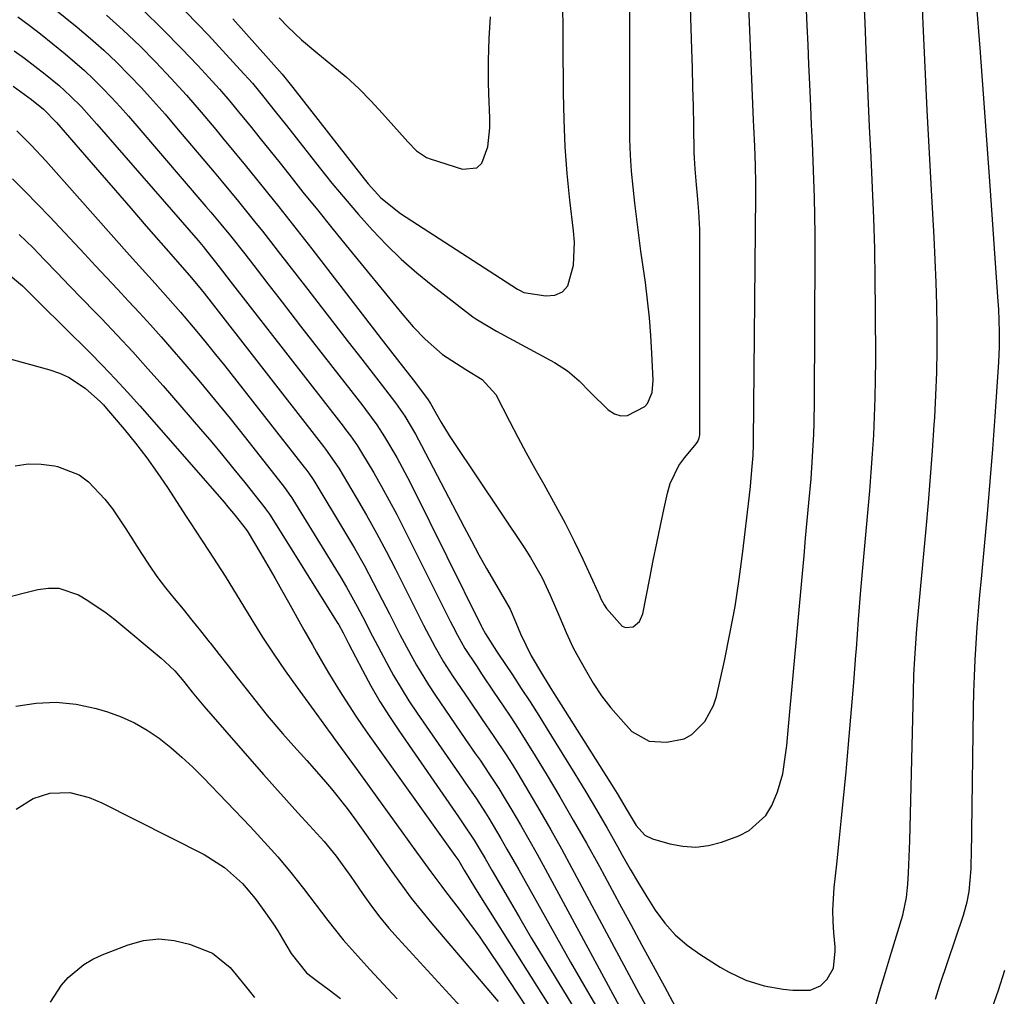
# Model space of a CAD drawing. Units: inches. Extents: x 1875231 to 1880571, y 469733 to 475048.
# Drawn here: x 1875891 to 1876085, y 474468 to 474661 of the extents above; entities that cross this region are included whole.
import ezdxf

# ---------------------------------------------------------------- set-up
doc = ezdxf.new("R2010")
doc.units = ezdxf.units.IN
doc.header["$MEASUREMENT"] = 0
doc.layers.add('7', color=7, linetype='Continuous')
doc.layers.add('8', color=7, linetype='Continuous')

msp = doc.modelspace()

# ---------------------------------------------------------------- linework, layer by layer
at = {"layer": '7', "color": 18}
for points in [[(1875914.98, 474662.91, 1876), (1875918.9, 474659.13, 1876), (1875922.72, 474655.24, 1876), (1875925.89, 474651.9, 1876), (1875928.03, 474649.58, 1876), (1875930.13, 474647.24, 1876), (1875932.19, 474644.85, 1876), (1875934.2, 474642.42, 1876), (1875936.19, 474639.98, 1876), (1875938.17, 474637.52, 1876), (1875940.14, 474635.06, 1876), (1875942.11, 474632.6, 1876), (1875943.83, 474630.44, 1876), (1875946.65, 474626.9, 1876), (1875949.49, 474623.37, 1876), (1875952.34, 474619.85, 1876), (1875955.2, 474616.33, 1876), (1875966.17, 474602.88, 1876), (1875967.29, 474601.57, 1876), (1875968.43, 474600.28, 1876), (1875970.83, 474597.81, 1876), (1875974.24, 474594.83, 1876), (1875976.98, 474593.01, 1876), (1875978.84, 474591.86, 1876), (1875982.07, 474589.88, 1876), (1875984.77, 474586.87, 1876), (1875987.46, 474581.62, 1876), (1875989.1, 474578.48, 1876), (1875990.77, 474575.36, 1876), (1875992.48, 474572.26, 1876), (1875994.22, 474569.18, 1876), (1875996.59, 474564.95, 1876), (1875998.46, 474561.45, 1876), (1876000.24, 474557.9, 1876), (1876001.95, 474554.31, 1876), (1876004.99, 474547.74, 1876), (1876005.18, 474547.33, 1876), (1876005.55, 474546.52, 1876), (1876006.15, 474545.32, 1876), (1876006.67, 474544.6, 1876), (1876009.76, 474541.1, 1876), (1876010.41, 474540.81, 1876), (1876011.88, 474540.99, 1876), (1876013.14, 474542.04, 1876), (1876013.82, 474543.55, 1876), (1876015.18, 474550.61, 1876), (1876015.86, 474554.08, 1876), (1876016.56, 474557.53, 1876), (1876017.28, 474560.99, 1876), (1876018.02, 474564.44, 1876), (1876018.67, 474567.37, 1876), (1876019.23, 474569.28, 1876), (1876020.96, 474572.83, 1876), (1876022.11, 474574.46, 1876), (1876024.35, 474577.17, 1876), (1876024.66, 474577.6, 1876), (1876024.98, 474578.33, 1876), (1876025.08, 474578.85, 1876), (1876025.1, 474579.11, 1876), (1876025.08, 474617.75, 1876), (1876025.06, 474619.52, 1876), (1876024.9, 474623.06, 1876), (1876024.64, 474626.23, 1876), (1876024.44, 474628.35, 1876), (1876024.13, 474631.52, 1876), (1876024, 474633.64, 1876), (1876023.97, 474634.7, 1876), (1876023.87, 474640.1, 1876), (1876023.8, 474643.87, 1876), (1876023.72, 474647.63, 1876), (1876023.61, 474651.4, 1876), (1876023.5, 474655.16, 1876), (1876022.45, 474688.37, 1876)], [(1875907.79, 474661.89, 1878), (1875911.14, 474658.92, 1878), (1875914.37, 474655.83, 1878), (1875917.52, 474652.65, 1878), (1875920.58, 474649.37, 1878), (1875923.6, 474646.05, 1878), (1875926.54, 474642.68, 1878), (1875929.44, 474639.26, 1878), (1875930.76, 474637.66, 1878), (1875933, 474634.95, 1878), (1875935.23, 474632.22, 1878), (1875937.45, 474629.49, 1878), (1875939.66, 474626.75, 1878), (1875941.86, 474624, 1878), (1875944.05, 474621.24, 1878), (1875946.22, 474618.47, 1878), (1875948.38, 474615.69, 1878), (1875962.09, 474597.92, 1878), (1875963.02, 474596.73, 1878), (1875965.81, 474593.16, 1878), (1875968.43, 474589.82, 1878), (1875971.28, 474586.02, 1878), (1875971.82, 474585.09, 1878), (1875973.87, 474581.51, 1878), (1875975.57, 474578.76, 1878), (1875976.45, 474577.41, 1878), (1875990.37, 474556.62, 1878), (1875991.62, 474554.66, 1878), (1875993.89, 474550.62, 1878), (1875995.52, 474547.25, 1878), (1875997.44, 474542.81, 1878), (1875998.65, 474539.82, 1878), (1876000.01, 474536.91, 1878), (1876000.76, 474535.48, 1878), (1876002.46, 474532.43, 1878), (1876004.01, 474529.84, 1878), (1876005.68, 474527.34, 1878), (1876007.52, 474524.97, 1878), (1876009.48, 474522.68, 1878), (1876011.66, 474520.3, 1878), (1876015.05, 474518.37, 1878), (1876018.51, 474518.15, 1878), (1876021.98, 474518.81, 1878), (1876023.5, 474519.67, 1878), (1876026.08, 474522.22, 1878), (1876027.8, 474525.4, 1878), (1876028.35, 474527.16, 1878), (1876029.93, 474534.21, 1878), (1876031.04, 474539.59, 1878), (1876032.04, 474544.98, 1878), (1876032.87, 474550.41, 1878), (1876033.6, 474555.85, 1878), (1876034.83, 474566.43, 1878), (1876035.09, 474568.73, 1878), (1876035.39, 474571.9, 1878), (1876035.6, 474574.8, 1878), (1876035.68, 474576.98, 1878), (1876035.69, 474577.71, 1878), (1876036.16, 474626.21, 1878), (1876036.16, 474628.6, 1878), (1876036.08, 474632.19, 1878), (1876035.93, 474635.96, 1878), (1876035.75, 474639.83, 1878), (1876035.7, 474641.11, 1878), (1876033.83, 474686.33, 1878)], [(1875932.81, 474661.14, 1872), (1875942.52, 474650.23, 1872), (1875943.34, 474649.26, 1872), (1875944.13, 474648.27, 1872), (1875944.65, 474647.6, 1872), (1875958.76, 474629.51, 1872), (1875959.54, 474628.55, 1872), (1875962.04, 474625.78, 1872), (1875965.89, 474622.66, 1872), (1875989.03, 474607.74, 1872), (1875989.45, 474607.49, 1872), (1875990.33, 474607.05, 1872), (1875994.64, 474606.37, 1872), (1875996.44, 474606.56, 1872), (1875997.94, 474607.16, 1872), (1875999, 474608.39, 1872), (1876000.13, 474612.47, 1872), (1876000.29, 474616.98, 1872), (1876000.13, 474619.24, 1872), (1875999.42, 474625.28, 1872), (1875998.89, 474630.58, 1872), (1875998.48, 474635.88, 1872), (1875998.24, 474641.19, 1872), (1875998.13, 474646.51, 1872), (1875997.97, 474676.37, 1872)], [(1876059.47, 474464.84, 1884), (1876060.6, 474468.79, 1884), (1876061.76, 474472.72, 1884), (1876062.94, 474476.65, 1884), (1876065.18, 474483.97, 1884), (1876065.92, 474487.42, 1884), (1876066.19, 474490.07, 1884), (1876066.32, 474492.34, 1884), (1876066.46, 474495.49, 1884), (1876066.52, 474497.07, 1884), (1876066.56, 474498.65, 1884), (1876067.3, 474528.08, 1884), (1876067.41, 474531.4, 1884), (1876067.57, 474534.71, 1884), (1876067.92, 474539.67, 1884), (1876068.06, 474541.32, 1884), (1876069.82, 474560.32, 1884), (1876070.28, 474565.47, 1884), (1876070.7, 474570.61, 1884), (1876071.08, 474575.76, 1884), (1876071.42, 474580.92, 1884), (1876071.51, 474582.33, 1884), (1876071.74, 474586.78, 1884), (1876071.91, 474591.23, 1884), (1876071.98, 474595.69, 1884), (1876071.99, 474600.15, 1884), (1876071.91, 474604.61, 1884), (1876071.79, 474609.06, 1884), (1876071.61, 474613.52, 1884), (1876071.39, 474617.97, 1884), (1876070.92, 474626.09, 1884), (1876070.45, 474634.6, 1884), (1876070, 474643.11, 1884), (1876069.6, 474651.62, 1884), (1876069.22, 474660.14, 1884), (1876068.55, 474676.02, 1884)], [(1875923.5, 474662.52, 1874), (1875927.96, 474657.9, 1874), (1875934.26, 474651.09, 1874), (1875936.64, 474648.42, 1874), (1875938.91, 474645.67, 1874), (1875941.14, 474642.87, 1874), (1875942.25, 474641.47, 1874), (1875943.36, 474640.07, 1874), (1875949.82, 474631.86, 1874), (1875952.38, 474628.68, 1874), (1875954.98, 474625.54, 1874), (1875957.65, 474622.45, 1874), (1875960.36, 474619.4, 1874), (1875963.17, 474616.46, 1874), (1875966.08, 474613.62, 1874), (1875969.14, 474610.94, 1874), (1875972.3, 474608.36, 1874), (1875980.24, 474602.23, 1874), (1875980.79, 474601.83, 1874), (1875984.91, 474599.42, 1874), (1875996.34, 474593.24, 1874), (1875998.93, 474591.58, 1874), (1876001.24, 474589.56, 1874), (1876003.43, 474587.37, 1874), (1876006.98, 474583.85, 1874), (1876008.19, 474583.08, 1874), (1876009.45, 474582.66, 1874), (1876010.78, 474582.76, 1874), (1876014.19, 474584.55, 1874), (1876014.73, 474585.1, 1874), (1876015.66, 474587.28, 1874), (1876015.87, 474589.7, 1874), (1876015.63, 474595.08, 1874), (1876015.42, 474598.58, 1874), (1876015.15, 474602.08, 1874), (1876014.77, 474605.57, 1874), (1876014.33, 474609.05, 1874), (1876013.45, 474615.22, 1874), (1876013.02, 474618.37, 1874), (1876012.61, 474621.53, 1874), (1876012.24, 474624.7, 1874), (1876011.89, 474627.86, 1874), (1876011.6, 474631.03, 1874), (1876011.39, 474634.21, 1874), (1876011.27, 474637.39, 1874), (1876011.23, 474640.57, 1874), (1876011.27, 474670.53, 1874)], [(1875890.27, 474661.57, 1882), (1875892.53, 474659.92, 1882), (1875894.75, 474658.2, 1882), (1875899.64, 474654.22, 1882), (1875901.57, 474652.6, 1882), (1875903.45, 474650.94, 1882), (1875905.27, 474649.21, 1882), (1875907.05, 474647.44, 1882), (1875908.79, 474645.61, 1882), (1875910.5, 474643.77, 1882), (1875912.18, 474641.9, 1882), (1875913.83, 474640, 1882), (1875927.48, 474624.06, 1882), (1875928.46, 474622.91, 1882), (1875930.4, 474620.59, 1882), (1875932.32, 474618.24, 1882), (1875935.13, 474614.68, 1882), (1875937.57, 474611.52, 1882), (1875939.72, 474608.75, 1882), (1875941.87, 474605.97, 1882), (1875944.03, 474603.2, 1882), (1875946.18, 474600.43, 1882), (1875958.45, 474584.66, 1882), (1875959.03, 474583.91, 1882), (1875961.26, 474580.89, 1882), (1875962.78, 474578.53, 1882), (1875965.19, 474574.41, 1882), (1875967.3, 474570.51, 1882), (1875968.31, 474568.54, 1882), (1875981.85, 474541.19, 1882), (1875982.01, 474540.87, 1882), (1875982.69, 474539.6, 1882), (1875984.91, 474536.18, 1882), (1875985.32, 474535.56, 1882), (1875988.04, 474531.47, 1882), (1875989.79, 474528.8, 1882), (1875991.53, 474526.12, 1882), (1875993.24, 474523.42, 1882), (1875994.94, 474520.71, 1882), (1876000.37, 474511.93, 1882), (1876002.54, 474508.37, 1882), (1876004.67, 474504.78, 1882), (1876006.75, 474501.17, 1882), (1876008.79, 474497.54, 1882), (1876009.76, 474495.79, 1882), (1876011.33, 474493.03, 1882), (1876012.93, 474490.3, 1882), (1876014.59, 474487.6, 1882), (1876016.28, 474484.92, 1882), (1876018.15, 474482.41, 1882), (1876020.22, 474480.09, 1882), (1876022.56, 474478.06, 1882), (1876025.09, 474476.22, 1882), (1876029.11, 474473.68, 1882), (1876030.76, 474472.73, 1882), (1876034.2, 474471.14, 1882), (1876037.83, 474470, 1882), (1876041.56, 474469.33, 1882), (1876043.46, 474469.16, 1882), (1876046.89, 474469.14, 1882), (1876048.92, 474470, 1882), (1876050.28, 474471.34, 1882), (1876051.47, 474473.51, 1882), (1876051.85, 474476.85, 1882), (1876051.81, 474477.7, 1882), (1876051.56, 474480.48, 1882), (1876051.43, 474482.71, 1882), (1876051.38, 474484.94, 1882), (1876051.64, 474489.41, 1882), (1876052.15, 474494.06, 1882), (1876052.64, 474498.62, 1882), (1876053.11, 474503.19, 1882), (1876053.56, 474507.75, 1882), (1876053.99, 474512.31, 1882), (1876054.14, 474513.9, 1882), (1876054.62, 474519.25, 1882), (1876055.08, 474524.62, 1882), (1876055.51, 474529.98, 1882), (1876055.92, 474535.34, 1882), (1876056.02, 474536.6, 1882), (1876056.46, 474542.42, 1882), (1876056.93, 474548.24, 1882), (1876057.43, 474554.07, 1882), (1876057.95, 474559.88, 1882), (1876058.35, 474564.19, 1882), (1876058.67, 474567.86, 1882), (1876058.96, 474571.53, 1882), (1876059.22, 474575.19, 1882), (1876059.45, 474578.87, 1882), (1876059.63, 474582.54, 1882), (1876059.76, 474586.21, 1882), (1876059.83, 474589.89, 1882), (1876059.85, 474593.57, 1882), (1876059.82, 474603.6, 1882), (1876059.76, 474609.65, 1882), (1876059.65, 474615.69, 1882), (1876059.45, 474621.74, 1882), (1876059.21, 474627.78, 1882), (1876058.93, 474633.82, 1882), (1876058.65, 474639.86, 1882), (1876058.38, 474645.91, 1882), (1876058.11, 474651.95, 1882), (1876057.97, 474655.03, 1882), (1876057.73, 474660.38, 1882), (1876057.49, 474665.74, 1882)], [(1876071.66, 474467.33, 1886), (1876072.52, 474470.13, 1886), (1876077.18, 474483.93, 1886), (1876077.94, 474486.61, 1886), (1876078.3, 474488.67, 1886), (1876078.68, 474493.14, 1886), (1876078.73, 474494.44, 1886), (1876078.77, 474495.74, 1886), (1876079.18, 474524.82, 1886), (1876079.25, 474528.03, 1886), (1876079.35, 474531.24, 1886), (1876079.51, 474534.45, 1886), (1876079.69, 474537.66, 1886), (1876079.92, 474540.87, 1886), (1876080.17, 474544.07, 1886), (1876080.44, 474547.27, 1886), (1876080.74, 474550.47, 1886), (1876081.35, 474556.88, 1886), (1876081.94, 474563.29, 1886), (1876082.49, 474569.7, 1886), (1876082.99, 474576.11, 1886), (1876083.45, 474582.53, 1886), (1876084.17, 474593.3, 1886), (1876084.31, 474596.29, 1886), (1876084.33, 474599.29, 1886), (1876084.17, 474603.79, 1886), (1876084.07, 474605.29, 1886), (1876082.44, 474628.17, 1886), (1876081.78, 474637.24, 1886), (1876081.12, 474646.32, 1886), (1876080.46, 474655.39, 1886), (1876079.79, 474664.46, 1886)], [(1875889.54, 474654.86, 1884), (1875891.63, 474653.38, 1884), (1875893.67, 474651.83, 1884), (1875895.68, 474650.25, 1884), (1875898.46, 474647.95, 1884), (1875900.71, 474645.9, 1884), (1875902.85, 474643.73, 1884), (1875905.92, 474640.34, 1884), (1875925.9, 474617.34, 1884), (1875926.24, 474616.95, 1884), (1875926.9, 474616.17, 1884), (1875927.87, 474614.97, 1884), (1875930.07, 474612.15, 1884), (1875932.27, 474609.32, 1884), (1875954.59, 474580.62, 1884), (1875955.08, 474579.99, 1884), (1875956.03, 474578.72, 1884), (1875957.4, 474576.77, 1884), (1875958.24, 474575.42, 1884), (1875960.62, 474571.39, 1884), (1875962.19, 474568.68, 1884), (1875963.71, 474565.95, 1884), (1875965.18, 474563.18, 1884), (1875966.61, 474560.39, 1884), (1875975.78, 474541.98, 1884), (1875976.24, 474541.08, 1884), (1875977.17, 474539.3, 1884), (1875978.66, 474536.67, 1884), (1875980.92, 474533.22, 1884), (1875982.07, 474531.5, 1884), (1875984.38, 474528.07, 1884), (1875986.22, 474525.35, 1884), (1875987.7, 474523.12, 1884), (1875989.16, 474520.87, 1884), (1875990.59, 474518.61, 1884), (1875992, 474516.33, 1884), (1875994.71, 474511.87, 1884), (1875997.42, 474507.34, 1884), (1876000.08, 474502.77, 1884), (1876002.68, 474498.17, 1884), (1876005.24, 474493.55, 1884), (1876009.23, 474486.21, 1884), (1876011.44, 474482.13, 1884), (1876013.65, 474478.04, 1884), (1876015.86, 474473.95, 1884), (1876018.07, 474469.86, 1884), (1876021.8, 474462.93, 1884)], [(1875889.39, 474647.86, 1886), (1875893, 474645.2, 1886), (1875895.36, 474643.3, 1886), (1875897.94, 474640.66, 1886), (1875903.47, 474634.27, 1886), (1875906.52, 474630.75, 1886), (1875909.57, 474627.23, 1886), (1875912.62, 474623.71, 1886), (1875915.67, 474620.19, 1886), (1875920.97, 474614.08, 1886), (1875921.37, 474613.62, 1886), (1875924.23, 474610.39, 1886), (1875925.9, 474608.4, 1886), (1875927.09, 474606.9, 1886), (1875950.73, 474576.58, 1886), (1875951.13, 474576.06, 1886), (1875953.71, 474572.32, 1886), (1875957.18, 474566.5, 1886), (1875959.2, 474563.01, 1886), (1875961.18, 474559.49, 1886), (1875963.08, 474555.93, 1886), (1875964.93, 474552.34, 1886), (1875969.74, 474542.76, 1886), (1875970.49, 474541.29, 1886), (1875972.8, 474536.91, 1886), (1875974.44, 474534.05, 1886), (1875976.23, 474531.28, 1886), (1875979.51, 474526.44, 1886), (1875981.95, 474522.85, 1886), (1875984.4, 474519.26, 1886), (1875986.8, 474515.63, 1886), (1875987.96, 474513.79, 1886), (1875989.09, 474511.94, 1886), (1875991.29, 474508.27, 1886), (1875993.48, 474504.56, 1886), (1875995.63, 474500.83, 1886), (1875997.73, 474497.06, 1886), (1875999.79, 474493.28, 1886), (1876013.05, 474468.51, 1886), (1876014.52, 474465.83, 1886)], [(1875890.08, 474639.02, 1888), (1875893, 474636.1, 1888), (1875895.81, 474633.07, 1888), (1875912.36, 474614.43, 1888), (1875913.62, 474613.02, 1888), (1875916.15, 474610.21, 1888), (1875917.43, 474608.81, 1888), (1875919.96, 474606, 1888), (1875922.44, 474603.15, 1888), (1875925.67, 474599.35, 1888), (1875927.54, 474597.1, 1888), (1875929.38, 474594.83, 1888), (1875931.2, 474592.54, 1888), (1875946.87, 474572.54, 1888), (1875947.18, 474572.14, 1888), (1875947.78, 474571.33, 1888), (1875948.65, 474570.08, 1888), (1875949.19, 474569.22, 1888), (1875954.86, 474559.81, 1888), (1875956.81, 474556.49, 1888), (1875958.71, 474553.14, 1888), (1875960.54, 474549.74, 1888), (1875962.31, 474546.32, 1888), (1875963.72, 474543.53, 1888), (1875965.81, 474539.45, 1888), (1875967.96, 474535.41, 1888), (1875969.08, 474533.41, 1888), (1875971.46, 474529.5, 1888), (1875972.72, 474527.59, 1888), (1875978.8, 474518.72, 1888), (1875980.69, 474515.95, 1888), (1875981.64, 474514.57, 1888), (1875983.53, 474511.8, 1888), (1875985.35, 474508.98, 1888), (1875986.22, 474507.55, 1888), (1875987.92, 474504.7, 1888), (1875989.61, 474501.82, 1888), (1875991.28, 474498.93, 1888), (1875992.91, 474496.01, 1888), (1875994.52, 474493.09, 1888), (1876009.21, 474465.93, 1888)], [(1875890.57, 474618.53, 1892), (1875891.95, 474617.21, 1892), (1875893.3, 474615.86, 1892), (1875895.59, 474613.49, 1892), (1875898.06, 474610.93, 1892), (1875900.53, 474608.37, 1892), (1875903.01, 474605.82, 1892), (1875905.48, 474603.26, 1892), (1875906.81, 474601.89, 1892), (1875909.92, 474598.62, 1892), (1875912.99, 474595.32, 1892), (1875916.01, 474591.97, 1892), (1875919, 474588.59, 1892), (1875926.41, 474580.04, 1892), (1875928.64, 474577.44, 1892), (1875930.84, 474574.82, 1892), (1875933.01, 474572.16, 1892), (1875935.16, 474569.49, 1892), (1875939.14, 474564.46, 1892), (1875939.27, 474564.29, 1892), (1875940.02, 474563.22, 1892), (1875940.14, 474563.04, 1892), (1875953.4, 474541.85, 1892), (1875953.71, 474541.34, 1892), (1875954.57, 474539.78, 1892), (1875955.38, 474538.19, 1892), (1875955.66, 474537.67, 1892), (1875958.38, 474532.41, 1892), (1875960.07, 474529.29, 1892), (1875961.84, 474526.21, 1892), (1875963.73, 474523.21, 1892), (1875965.7, 474520.25, 1892), (1875977.39, 474503.39, 1892), (1875978.19, 474502.24, 1892), (1875980.5, 474498.76, 1892), (1875982.64, 474495.15, 1892), (1875984.05, 474492.73, 1892), (1875987.19, 474487.31, 1892), (1875989.48, 474483.39, 1892), (1875991.78, 474479.49, 1892), (1875994.12, 474475.61, 1892), (1875996.47, 474471.73, 1892), (1876003.62, 474460.04, 1892)], [(1875888, 474611.09, 1894), (1875891.2, 474608.38, 1894), (1875893.8, 474605.81, 1894), (1875894.66, 474604.95, 1894), (1875904.49, 474595.2, 1894), (1875907.04, 474592.62, 1894), (1875909.54, 474590.01, 1894), (1875911.99, 474587.34, 1894), (1875914.4, 474584.64, 1894), (1875931.04, 474565.58, 1894), (1875931.78, 474564.71, 1894), (1875933.24, 474562.97, 1894), (1875935.45, 474560.19, 1894), (1875935.57, 474560.01, 1894), (1875935.61, 474559.95, 1894), (1875938.32, 474555.36, 1894), (1875939.71, 474553, 1894), (1875941.08, 474550.63, 1894), (1875942.43, 474548.25, 1894), (1875943.78, 474545.87, 1894), (1875946.84, 474540.38, 1894), (1875948.51, 474537.42, 1894), (1875949.35, 474535.95, 1894), (1875951.04, 474533.01, 1894), (1875951.91, 474531.54, 1894), (1875953.67, 474528.64, 1894), (1875954.46, 474527.38, 1894), (1875957.1, 474523.27, 1894), (1875958.48, 474521.26, 1894), (1875959.88, 474519.26, 1894), (1875976.69, 474495.76, 1894), (1875977.42, 474494.71, 1894), (1875978.52, 474492.88, 1894), (1875980.56, 474489.51, 1894), (1875982.08, 474487.04, 1894), (1875982.85, 474485.81, 1894), (1875999.07, 474460.09, 1894)], [(1875887.5, 474594.26, 1896), (1875896.62, 474591.77, 1896), (1875898.5, 474591.13, 1896), (1875900.3, 474590.33, 1896), (1875903.59, 474588.12, 1896), (1875906.61, 474585.47, 1896), (1875907.23, 474584.82, 1896), (1875907.83, 474584.15, 1896), (1875911.3, 474580.03, 1896), (1875913.57, 474577.24, 1896), (1875915.76, 474574.4, 1896), (1875917.84, 474571.48, 1896), (1875919.85, 474568.5, 1896), (1875923.59, 474562.76, 1896), (1875924.34, 474561.61, 1896), (1875926.6, 474558.15, 1896), (1875928.11, 474555.85, 1896), (1875929.71, 474553.42, 1896), (1875931.26, 474550.95, 1896), (1875936.52, 474542.35, 1896), (1875938.67, 474538.93, 1896), (1875940.87, 474535.56, 1896), (1875943.15, 474532.23, 1896), (1875945.48, 474528.95, 1896), (1875949.38, 474523.61, 1896), (1875951.98, 474520.08, 1896), (1875952.41, 474519.5, 1896), (1875952.84, 474518.91, 1896), (1875957.14, 474512.98, 1896), (1875959.37, 474509.89, 1896), (1875961.6, 474506.81, 1896), (1875963.83, 474503.72, 1896), (1875966.05, 474500.63, 1896), (1875969.08, 474496.4, 1896), (1875969.79, 474495.42, 1896), (1875971.92, 474492.5, 1896), (1875974.09, 474489.6, 1896), (1875974.82, 474488.64, 1896), (1875977.51, 474485.12, 1896), (1875979.56, 474482.38, 1896), (1875981.57, 474479.61, 1896), (1875983.52, 474476.8, 1896), (1875985.43, 474473.96, 1896), (1875994.73, 474459.84, 1896)], [(1875889.75, 474572.77, 1898), (1875892.32, 474573.17, 1898), (1875894.92, 474573.13, 1898), (1875897.54, 474572.79, 1898), (1875898.13, 474572.66, 1898), (1875902.42, 474570.98, 1898), (1875904.27, 474569.63, 1898), (1875907.5, 474566.19, 1898), (1875908.97, 474564.3, 1898), (1875911.66, 474560.35, 1898), (1875914.71, 474555.44, 1898), (1875916.22, 474553.14, 1898), (1875917.79, 474550.88, 1898), (1875919.45, 474548.69, 1898), (1875921.18, 474546.55, 1898), (1875922.95, 474544.43, 1898), (1875924.7, 474542.3, 1898), (1875926.42, 474540.15, 1898), (1875928.13, 474537.99, 1898), (1875928.29, 474537.78, 1898), (1875930.07, 474535.51, 1898), (1875931.85, 474533.24, 1898), (1875933.63, 474530.97, 1898), (1875935.42, 474528.7, 1898), (1875938.11, 474525.3, 1898), (1875939.6, 474523.46, 1898), (1875942.67, 474519.83, 1898), (1875944.24, 474518.06, 1898), (1875947.42, 474514.52, 1898), (1875950.7, 474510.81, 1898), (1875952.31, 474508.92, 1898), (1875955.38, 474505.04, 1898), (1875956.85, 474503.04, 1898), (1875959.47, 474499.36, 1898), (1875960.53, 474497.86, 1898), (1875962.63, 474494.86, 1898), (1875964.24, 474492.56, 1898), (1875966.12, 474489.93, 1898), (1875968.06, 474487.34, 1898), (1875970.07, 474484.81, 1898), (1875972.13, 474482.32, 1898), (1875985.25, 474466.88, 1898)], [(1875889.91, 474525.31, 1902), (1875893.89, 474525.9, 1902), (1875897.86, 474526.08, 1902), (1875901.81, 474525.65, 1902), (1875905.75, 474524.81, 1902), (1875907.99, 474524.14, 1902), (1875910.72, 474523.17, 1902), (1875913.36, 474522.01, 1902), (1875915.84, 474520.56, 1902), (1875918.24, 474518.93, 1902), (1875920.51, 474517.1, 1902), (1875922.73, 474515.21, 1902), (1875924.85, 474513.21, 1902), (1875926.92, 474511.16, 1902), (1875936.28, 474501.4, 1902), (1875937.66, 474499.94, 1902), (1875940.36, 474496.97, 1902), (1875941.68, 474495.46, 1902), (1875944.27, 474492.38, 1902), (1875945.52, 474490.81, 1902), (1875946.75, 474489.22, 1902), (1875951.59, 474482.9, 1902), (1875954.56, 474479.08, 1902), (1875955.09, 474478.48, 1902), (1875958.1, 474475.18, 1902), (1875959.89, 474473.24, 1902), (1875961.67, 474471.31, 1902), (1875963.45, 474469.37, 1902), (1875965.24, 474467.43, 1902)], [(1875889.97, 474504.9, 1904), (1875893.34, 474507, 1904), (1875896.62, 474508.06, 1904), (1875900.54, 474508.24, 1904), (1875904.4, 474507.22, 1904), (1875905.64, 474506.71, 1904), (1875906.86, 474506.15, 1904), (1875927.09, 474495.98, 1904), (1875931.12, 474493.41, 1904), (1875934.72, 474490.22, 1904), (1875937.17, 474487.27, 1904), (1875938.58, 474485.36, 1904), (1875940.67, 474482.38, 1904), (1875941.65, 474480.85, 1904), (1875942.61, 474479.3, 1904), (1875944.34, 474476.41, 1904), (1875947.36, 474472.54, 1904), (1875949.58, 474470.86, 1904), (1875951.85, 474469.21, 1904), (1875954.07, 474467.5, 1904)], [(1875896.77, 474466.76, 1906), (1875898.93, 474470.14, 1906), (1875900.26, 474471.67, 1906), (1875903.36, 474474.23, 1906), (1875905.1, 474475.23, 1906), (1875906.94, 474476.09, 1906), (1875912.09, 474478.11, 1906), (1875915.11, 474478.92, 1906), (1875918.13, 474479.28, 1906), (1875921.16, 474478.98, 1906), (1875924.2, 474478.23, 1906), (1875928.75, 474476.42, 1906), (1875932.26, 474473.59, 1906), (1875935.21, 474469.99, 1906), (1875937.09, 474467.67, 1906)], [(1876082.22, 474463.7, 1888), (1876084.09, 474469.11, 1888), (1876085.36, 474473.09, 1888)]]:
    msp.add_polyline3d(points, dxfattribs=at)
at = {"layer": '8', "color": 18}
for points in [[(1875892.17, 474667.49, 1880), (1875902, 474659.51, 1880), (1875904.68, 474657.25, 1880), (1875907.3, 474654.93, 1880), (1875909.83, 474652.52, 1880), (1875912.3, 474650.04, 1880), (1875914.7, 474647.5, 1880), (1875917.07, 474644.92, 1880), (1875919.39, 474642.29, 1880), (1875921.67, 474639.64, 1880), (1875929.1, 474630.83, 1880), (1875930.72, 474628.9, 1880), (1875932.32, 474626.97, 1880), (1875933.92, 474625.02, 1880), (1875935.51, 474623.07, 1880), (1875937.08, 474621.11, 1880), (1875938.65, 474619.15, 1880), (1875940.21, 474617.17, 1880), (1875941.75, 474615.19, 1880), (1875947.58, 474607.65, 1880), (1875950.25, 474604.2, 1880), (1875952.92, 474600.75, 1880), (1875955.6, 474597.31, 1880), (1875958.28, 474593.86, 1880), (1875962.31, 474588.69, 1880), (1875964.95, 474585.25, 1880), (1875966.79, 474582.58, 1880), (1875968.87, 474579.08, 1880), (1875969.48, 474577.95, 1880), (1875970.09, 474576.81, 1880), (1875978.48, 474560.69, 1880), (1875979.93, 474557.95, 1880), (1875981.41, 474555.22, 1880), (1875982.93, 474552.51, 1880), (1875984.47, 474549.81, 1880), (1875986.88, 474545.68, 1880), (1875987.57, 474544.43, 1880), (1875988.75, 474541.83, 1880), (1875989.67, 474539.58, 1880), (1875991.78, 474535.21, 1880), (1875993.98, 474531.44, 1880), (1875995.64, 474528.74, 1880), (1876008.09, 474509.07, 1880), (1876008.77, 474507.98, 1880), (1876010.74, 474504.66, 1880), (1876012.52, 474501.71, 1880), (1876014.2, 474499.78, 1880), (1876015.71, 474499.05, 1880), (1876019.17, 474498.05, 1880), (1876021.73, 474497.57, 1880), (1876024.28, 474497.42, 1880), (1876026.82, 474497.74, 1880), (1876029.35, 474498.39, 1880), (1876032.79, 474499.63, 1880), (1876034.84, 474500.67, 1880), (1876038.1, 474503.67, 1880), (1876039.3, 474505.64, 1880), (1876040.43, 474508.32, 1880), (1876041.47, 474511.91, 1880), (1876042.04, 474515.63, 1880), (1876042.26, 474517.51, 1880), (1876042.64, 474521.27, 1880), (1876045.37, 474551.51, 1880), (1876045.68, 474555, 1880), (1876046, 474558.49, 1880), (1876046.31, 474561.97, 1880), (1876046.63, 474565.46, 1880), (1876047.06, 474570.24, 1880), (1876047.38, 474574.63, 1880), (1876047.62, 474579.03, 1880), (1876047.69, 474581.22, 1880), (1876047.76, 474585.62, 1880), (1876047.86, 474614.99, 1880), (1876047.85, 474618.59, 1880), (1876047.81, 474622.2, 1880), (1876047.72, 474625.81, 1880), (1876047.61, 474629.41, 1880), (1876047.47, 474633.02, 1880), (1876047.33, 474636.62, 1880), (1876047.18, 474640.23, 1880), (1876047.02, 474643.83, 1880), (1876046.82, 474648.24, 1880), (1876046.64, 474652.12, 1880), (1876046.47, 474655.99, 1880), (1876046.3, 474659.87, 1880), (1876045.23, 474684.29, 1880)], [(1875941.93, 474661.35, 1870), (1875943.65, 474659.58, 1870), (1875946.34, 474657.03, 1870), (1875949.17, 474654.62, 1870), (1875952.56, 474651.89, 1870), (1875955.16, 474649.68, 1870), (1875957.68, 474647.39, 1870), (1875960.08, 474644.97, 1870), (1875962.39, 474642.46, 1870), (1875966.83, 474637.41, 1870), (1875967.37, 474636.81, 1870), (1875969.07, 474635.08, 1870), (1875971.04, 474633.77, 1870), (1875971.79, 474633.47, 1870), (1875978.16, 474631.42, 1870), (1875981.02, 474631.69, 1870), (1875982.02, 474632.63, 1870), (1875983.2, 474635.84, 1870), (1875983.6, 474639.62, 1870), (1875983.6, 474641.54, 1870), (1875983.38, 474646.42, 1870), (1875983.3, 474648.59, 1870), (1875983.29, 474652.92, 1870), (1875983.44, 474657.26, 1870), (1875983.72, 474661.58, 1870)], [(1875889.24, 474629.5, 1890), (1875891.74, 474627.05, 1890), (1875894.19, 474624.55, 1890), (1875896.6, 474622.01, 1890), (1875903.46, 474614.67, 1890), (1875905.63, 474612.34, 1890), (1875907.81, 474610.01, 1890), (1875909.99, 474607.69, 1890), (1875912.17, 474605.36, 1890), (1875914.34, 474603.02, 1890), (1875916.48, 474600.67, 1890), (1875918.6, 474598.28, 1890), (1875920.7, 474595.88, 1890), (1875922.89, 474593.34, 1890), (1875926.05, 474589.63, 1890), (1875929.17, 474585.9, 1890), (1875932.24, 474582.12, 1890), (1875935.27, 474578.31, 1890), (1875943, 474568.5, 1890), (1875944.28, 474566.74, 1890), (1875944.47, 474566.44, 1890), (1875944.67, 474566.13, 1890), (1875954.1, 474550.72, 1890), (1875955.23, 474548.82, 1890), (1875957.39, 474544.97, 1890), (1875958.41, 474543.02, 1890), (1875960.42, 474539.09, 1890), (1875961.44, 474537.13, 1890), (1875963.15, 474533.9, 1890), (1875964.56, 474531.34, 1890), (1875966.03, 474528.82, 1890), (1875967.59, 474526.35, 1890), (1875969.21, 474523.91, 1890), (1875978.09, 474511.04, 1890), (1875978.76, 474510.06, 1890), (1875980.79, 474507.14, 1890), (1875982.74, 474504.17, 1890), (1875983.36, 474503.16, 1890), (1875985.78, 474499.09, 1890), (1875986.97, 474497.04, 1890), (1875989.31, 474492.92, 1890), (1875997.68, 474477.94, 1890), (1875999.54, 474474.64, 1890), (1876001.42, 474471.36, 1890), (1876003.32, 474468.09, 1890), (1876005.24, 474464.83, 1890)], [(1875880.34, 474544.83, 1900), (1875894.27, 474548.35, 1900), (1875896.35, 474548.62, 1900), (1875898.38, 474548.59, 1900), (1875902.29, 474547.29, 1900), (1875904.15, 474546.17, 1900), (1875907.73, 474543.72, 1900), (1875909.43, 474542.38, 1900), (1875918.63, 474534.74, 1900), (1875919.32, 474534.14, 1900), (1875921.29, 474532.23, 1900), (1875923.09, 474530.16, 1900), (1875924.75, 474528.05, 1900), (1875927.05, 474525.29, 1900), (1875938.86, 474511.79, 1900), (1875941.11, 474509.24, 1900), (1875943.36, 474506.71, 1900), (1875945.63, 474504.19, 1900), (1875947.92, 474501.68, 1900), (1875950.82, 474498.52, 1900), (1875953.21, 474495.65, 1900), (1875956.11, 474491.58, 1900), (1875956.82, 474490.55, 1900), (1875958.55, 474488.02, 1900), (1875960.17, 474485.76, 1900), (1875961.85, 474483.56, 1900), (1875963.62, 474481.42, 1900), (1875965.45, 474479.34, 1900), (1875982.14, 474461.14, 1900)]]:
    msp.add_polyline3d(points, dxfattribs=at)

doc.saveas('drawing.dxf')
